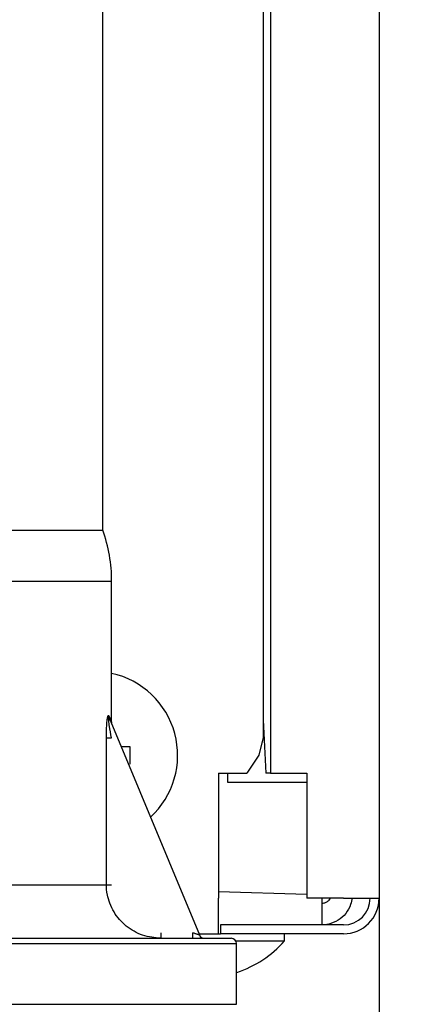
# Model space of a CAD drawing. Extents: x 62 to 794, y 20 to 566.
# Drawn here: x 248 to 250, y 91 to 99 of the extents above; entities that cross this region are included whole.
import ezdxf

# ---------------------------------------------------------------- set-up
doc = ezdxf.new("R2010")
doc.units = 0
doc.layers.get('0').update_dxf_attribs({"linetype": 'CONTINUOUS'})
doc.layers.add('DD0', color=7, linetype='CONTINUOUS')
doc.layers.add('M1', color=3, linetype='CONTINUOUS')
doc.styles.get("Standard").update_dxf_attribs({"font": 'txt', "bigfont": 'BIGFONT'})
doc.dimstyles.new('LEADSTYL', dxfattribs={"dimtxt": 3.2, "dimasz": 3, "dimexe": 0.18, "dimexo": 0.0625, "dimgap": 1, "dimtad": 0, "dimtih": 1, "dimtoh": 1, "dimdec": 4, "dimzin": 0, "dimdsep": 46, "dimtxsty": 'STANDARD', "dimblk1": 'OPEN', "dimblk2": 'OPEN', "dimsah": 1, "dimcen": 0.09, "dimadec": 0, "dimazin": 0, "dimtfac": 1, "dimtdec": 4, "dimtofl": 0, "dimtmove": 0, "dimatfit": 3, "dimfxl": 1, "dimtolj": 1, "dimtzin": 0, "dimarcsym": 0})
doc.dimstyles.get("Standard").update_dxf_attribs({"dimtxt": 3.2, "dimasz": 3, "dimexe": 1.5, "dimexo": 0, "dimgap": 1, "dimtad": 3, "dimtih": 1, "dimtoh": 1, "dimdsep": 46, "dimtxsty": 'STANDARD', "dimblk1": 'OPEN', "dimblk2": 'OPEN', "dimsah": 1, "dimcen": 0.09, "dimadec": 0, "dimazin": 0, "dimtfac": 1, "dimtdec": 4, "dimtofl": 0, "dimtmove": 0, "dimatfit": 3, "dimfxl": 1, "dimtolj": 1, "dimtzin": 0, "dimlwd": 13, "dimlwe": 13, "dimarcsym": 0})

# ---------------------------------------------------------------- blocks, each defined once
blk = doc.blocks.new('_OPEN')
at = {"color": 0, "lineweight": 13}
for p, q in [((-0.965926, 0.258819), (0, 0)), ((0, 0), (-1, 0)), ((0, 0), (-0.965926, -0.258819))]:
    blk.add_line(p, q, dxfattribs=at)
blk = doc.blocks.new('*D30')
for p in [(159.3239, 91.899422), (250.3239, 91.899422), (250.3239, 55.289425)]:
    blk.add_point(p)
at = {"layer": 'DD0', "linetype": 'CONTINUOUS'}
for p, q in [((159.323898, 91.899422), (159.323898, 53.789425)), ((250.323898, 91.899422), (250.323898, 53.789425)), ((247.323898, 55.289425), (162.323898, 55.289425))]:
    blk.add_line(p, q, dxfattribs=at)
at = {"layer": 'DD0', "xscale": 3, "yscale": 3, "rotation": 180}
blk.add_blockref('_OPEN', (159.323898, 55.289425), dxfattribs=at)
at = {"layer": 'DD0', "xscale": 3, "yscale": 3}
blk.add_blockref('_OPEN', (250.323898, 55.289425), dxfattribs=at)
at = {"layer": 'DD0', "width": 0.833333}
blk.add_text('６５０', height=4, dxfattribs=at).set_placement((199.162225, 56.289425))
blk = doc.blocks.new('*D32')
for p in [(176.41724, 210.969424), (245.965374, 69.28942), (278.323883, 69.28942)]:
    blk.add_point(p)
at = {"layer": 'DD0', "linetype": 'CONTINUOUS'}
for p, q in [((176.417236, 210.969421), (279.823883, 210.969421)), ((278.323883, 72.289421), (278.323883, 207.969421)), ((245.965378, 69.289421), (279.823883, 69.289421))]:
    blk.add_line(p, q, dxfattribs=at)
at = {"layer": 'DD0', "xscale": 3, "yscale": 3}
for p, rotation in [((278.323883, 210.969421), 90), ((278.323883, 69.289421), 270)]:
    blk.add_blockref('_OPEN', p, dxfattribs=dict(at, rotation=rotation))
at = {"layer": 'DD0', "width": 0.833333}
blk.add_text('１０１２', height=4, rotation=90.000003, dxfattribs=at).set_placement((277.323883, 132.467752))
blk = doc.blocks.new('*D33')
for p in [(186.21724, 213.769424), (245.965374, 69.28942), (292.323883, 69.28942)]:
    blk.add_point(p)
at = {"layer": 'DD0', "linetype": 'CONTINUOUS'}
for p, q in [((186.217239, 213.769424), (293.823883, 213.769424)), ((292.323883, 72.289421), (292.323883, 210.769424)), ((245.965378, 69.289421), (293.823883, 69.289421))]:
    blk.add_line(p, q, dxfattribs=at)
at = {"layer": 'DD0', "xscale": 3, "yscale": 3}
for p, rotation in [((292.323883, 213.769424), 90), ((292.323883, 69.289421), 270)]:
    blk.add_blockref('_OPEN', p, dxfattribs=dict(at, rotation=rotation))
at = {"layer": 'DD0', "width": 0.833333}
blk.add_text('１０３２', height=4, rotation=90.000003, dxfattribs=at).set_placement((291.323883, 133.867746))

msp = doc.modelspace()

# ---------------------------------------------------------------- linework, layer by layer
at = {"layer": 'M1', "linetype": 'CONTINUOUS', "lineweight": 25}
for p, q in [((250.3239, 139.352422), (250.3239, 91.899422)), ((249.470898, 137.596426), (249.470898, 92.879422)), ((249.413896, 137.53942), (249.413896, 93.15942)), ((248.153896, 94.786504), (248.153896, 100.642386)), ((247.033896, 94.786504), (248.153896, 94.786504)), ((247.033896, 94.384386), (248.223898, 94.384386)), ((248.223898, 93.272784), (248.223898, 94.384386)), ((248.20148, 93.328482), (248.2214, 93.27899)), ((248.203922, 93.312328), (248.913128, 91.610232)), ((248.2214, 93.27899), (248.223898, 93.272784)), ((249.413896, 93.297908), (249.433776, 92.879422)), ((248.182534, 92.004384), (248.182534, 93.157162)), ((248.182534, 93.157162), (248.223072, 93.157162)), ((249.413896, 93.15942), (249.379892, 93.01942)), ((248.296684, 93.089422), (248.36688, 93.089422)), ((249.379892, 93.01942), (249.28449, 92.879422)), ((249.063896, 92.879422), (249.28449, 92.879422)), ((249.063896, 92.879422), (249.063896, 91.899422)), ((249.1339, 92.879422), (249.1339, 92.80942)), ((249.470898, 92.879422), (249.433776, 92.879422)), ((249.470898, 92.879422), (249.757574, 92.879422)), ((249.757574, 92.879422), (249.757574, 91.899422)), ((249.1339, 92.80942), (249.757574, 92.80942)), ((247.344918, 92.004384), (248.182534, 92.004384)), ((248.182534, 92.004384), (248.223072, 92.004384)), ((249.063896, 91.951286), (249.757574, 91.931476)), ((249.063896, 91.619422), (249.063896, 91.899422)), ((250.0439, 91.899422), (249.757574, 91.899422)), ((249.875902, 91.68942), (249.875902, 91.899422)), ((250.0439, 91.899422), (250.3239, 91.899422)), ((249.077902, 91.68942), (249.077902, 91.619422)), ((250.0439, 91.68942), (249.077902, 91.68942)), ((248.61137, 91.584384), (248.61137, 91.626384)), ((248.860896, 91.584384), (248.860896, 91.626384)), ((248.909298, 91.619422), (249.063896, 91.619422)), ((249.063896, 91.619422), (249.077902, 91.619422)), ((250.0439, 91.619422), (249.077902, 91.619422)), ((249.581902, 91.56342), (249.581902, 91.619422)), ((244.992112, 91.542386), (249.203898, 91.542386)), ((246.123896, 91.584384), (249.161896, 91.584384)), ((249.198248, 91.56342), (249.581902, 91.56342)), ((249.203898, 91.066386), (249.203898, 91.542386)), ((244.992112, 91.066386), (249.203898, 91.066386))]:
    msp.add_line(p, q, dxfattribs=at)
for centre, radius, start, end in [((247.033896, 94.384384), 1.19, 0, 19.749923), ((248.083894, 93.01942), 0.658, 312.471744, 437.715277), ((250.0439, 91.89942), 0.28, 270, 360), ((250.0439, 91.89942), 0.21, 270, 360), ((248.951896, 91.626384), 0.042, 202.619865, 270), ((249.161896, 91.542384), 0.042, 0, 90), ((248.9239, 92.152754), 0.883334, 288.749968, 318.150997)]:
    msp.add_arc(centre, radius, start, end, dxfattribs=at)
at = {"layer": 'M1', "linetype": 'CONTINUOUS', "lineweight": 25, "extrusion": (0, 0, -1)}
for points, knots in [([(248.182534, 93.157162), (248.183078, 93.192092), (248.183622, 93.227018), (248.185092, 93.25391), (248.186136, 93.273018), (248.187648, 93.288068), (248.189118, 93.29958), (248.189882, 93.305554), (248.190634, 93.310574), (248.19155, 93.315256), (248.192468, 93.319938), (248.193548, 93.32428), (248.194738, 93.327614), (248.195402, 93.329478), (248.1961, 93.331028), (248.197086, 93.33175), (248.197834, 93.332298), (248.198748, 93.33237), (248.19949, 93.3318), (248.200286, 93.331188), (248.200884, 93.329836), (248.20148, 93.328482)], [0, 0, 0, 0, 1, 1, 1, 2, 2, 2, 3, 3, 3, 4, 4, 4, 5, 5, 5, 6, 6, 6, 7, 7, 7, 7]), ([(248.223072, 93.157162), (248.21721, 93.18931), (248.21135, 93.221458), (248.207418, 93.246284), (248.204684, 93.263546), (248.202884, 93.277268), (248.201706, 93.287836), (248.20111, 93.293178), (248.200674, 93.297714), (248.200366, 93.301906), (248.200058, 93.306096), (248.19988, 93.309942), (248.200066, 93.312764), (248.20013, 93.31373), (248.200236, 93.314576), (248.200374, 93.315226), (248.200458, 93.315618), (248.200554, 93.315938), (248.20073, 93.31616), (248.200904, 93.316382), (248.201158, 93.316502), (248.201406, 93.31644), (248.201652, 93.316376), (248.201892, 93.316128), (248.202148, 93.315766), (248.202658, 93.315046), (248.203236, 93.313878), (248.20357, 93.313142), (248.20372, 93.312814), (248.20382, 93.31257), (248.203922, 93.312328)], [0, 0, 0, 0, 1, 1, 1, 2, 2, 2, 3, 3, 3, 4, 4, 4, 5, 5, 5, 6, 6, 6, 7, 7, 7, 8, 8, 8, 9, 9, 9, 10, 10, 10, 10]), ([(248.203922, 93.312328), (248.20367, 93.312962), (248.203416, 93.313596), (248.203192, 93.31424), (248.202966, 93.314884), (248.202764, 93.315538), (248.202582, 93.316196), (248.2024, 93.316854), (248.202232, 93.317516), (248.20209, 93.318186), (248.201946, 93.318854), (248.201824, 93.319528), (248.201722, 93.320206), (248.20162, 93.320886), (248.201536, 93.32157), (248.201476, 93.322256), (248.201416, 93.322942), (248.201376, 93.32363), (248.201356, 93.32432), (248.201334, 93.325012), (248.201332, 93.325704), (248.201356, 93.326398), (248.20138, 93.327092), (248.20143, 93.327788), (248.20148, 93.328482)], [0, 0, 0, 0, 1, 1, 1, 2, 2, 2, 3, 3, 3, 4, 4, 4, 5, 5, 5, 6, 6, 6, 7, 7, 7, 8, 8, 8, 8]), ([(248.36688, 93.089422), (248.367028, 93.083598), (248.367176, 93.077774), (248.367296, 93.071946), (248.367418, 93.066116), (248.367514, 93.060284), (248.367594, 93.054448), (248.367672, 93.048614), (248.367734, 93.042776), (248.367772, 93.036938), (248.367812, 93.031098), (248.367832, 93.025258), (248.367832, 93.01942), (248.36783, 93.01358), (248.367812, 93.007742), (248.367772, 93.001904), (248.367732, 92.996066), (248.367672, 92.990228), (248.367594, 92.984394), (248.367514, 92.978558), (248.36742, 92.972724), (248.367296, 92.966896), (248.367174, 92.961068), (248.367028, 92.955244), (248.36688, 92.94942)], [0, 0, 0, 0, 1, 1, 1, 2, 2, 2, 3, 3, 3, 4, 4, 4, 5, 5, 5, 6, 6, 6, 7, 7, 7, 8, 8, 8, 8]), ([(248.61137, 91.584384), (248.562284, 91.589162), (248.513198, 91.59394), (248.46687, 91.609108), (248.420542, 91.624274), (248.37697, 91.649832), (248.33883, 91.680522), (248.300688, 91.711214), (248.267978, 91.74704), (248.242582, 91.790502), (248.217186, 91.833962), (248.199106, 91.88506), (248.190558, 91.92373), (248.183292, 91.956602), (248.182912, 91.980492), (248.182534, 92.004384)], [0, 0, 0, 0, 1, 1, 1, 2, 2, 2, 3, 3, 3, 4, 4, 4, 5, 5, 5, 5]), ([(250.109134, 91.899422), (250.108426, 91.884254), (250.107716, 91.869086), (250.100486, 91.848642), (250.093006, 91.827498), (250.078554, 91.800712), (250.06175, 91.778744), (250.044946, 91.756774), (250.02579, 91.739622), (250.00206, 91.725608), (249.97833, 91.711596), (249.950024, 91.700724), (249.928148, 91.695226), (249.90656, 91.689802), (249.89123, 91.689612), (249.875902, 91.68942)], [0, 0, 0, 0, 1, 1, 1, 2, 2, 2, 3, 3, 3, 4, 4, 4, 5, 5, 5, 5]), ([(249.939116, 91.899422), (249.936672, 91.893916), (249.934226, 91.88841), (249.929896, 91.88287), (249.925564, 91.87733), (249.919346, 91.871756), (249.912104, 91.86751), (249.904862, 91.863264), (249.896596, 91.860346), (249.890234, 91.858904), (249.884382, 91.857578), (249.880142, 91.8575), (249.875902, 91.857422)], [0, 0, 0, 0, 1, 1, 1, 2, 2, 2, 3, 3, 3, 4, 4, 4, 4]), ([(248.913128, 91.610232), (248.912816, 91.610328), (248.912502, 91.610424), (248.912124, 91.61054), (248.911378, 91.61077), (248.91038, 91.61108), (248.909152, 91.61146), (248.907822, 91.611872), (248.906218, 91.612368), (248.904326, 91.612954), (248.902432, 91.61354), (248.900248, 91.614216), (248.897828, 91.614964), (248.89541, 91.61571), (248.892756, 91.616532), (248.889914, 91.61741), (248.887072, 91.61829), (248.884044, 91.619226), (248.880886, 91.620204), (248.877726, 91.62118), (248.874438, 91.622196), (248.871084, 91.623232), (248.867732, 91.62427), (248.864314, 91.625328), (248.860896, 91.626384)], [0, 0, 0, 0, 1, 1, 1, 2, 2, 2, 3, 3, 3, 4, 4, 4, 5, 5, 5, 6, 6, 6, 7, 7, 7, 8, 8, 8, 8]), ([(249.20689, 91.31891), (249.207036, 91.318506), (249.207182, 91.318102), (249.207302, 91.317768), (249.207424, 91.317436), (249.207518, 91.317174), (249.2076, 91.316952), (249.207672, 91.316752), (249.207734, 91.316586), (249.207778, 91.316462), (249.2078, 91.3164), (249.207818, 91.31635), (249.207836, 91.3163)], [0, 0, 0, 0, 1, 1, 1, 2, 2, 2, 3, 3, 3, 4, 4, 4, 4])]:
    msp.add_open_spline(points, degree=3, knots=knots, dxfattribs=at)

# ---------------------------------------------------------------- dimensions: what is measured, and where the dimension line sits
at = {"layer": 'DD0', "color": 7}
for base, p1, text, override, picture, middle in [((292.323883, 69.28942), (186.21724, 213.769424), '１０３２', {"dimtxt": 4, "dimexe": 1.500004, "dimexo": 7.59478e-07, "dimtih": 1, "dimtoh": 1, "dimtmove": 2, "dimlwd": 13, "dimlwe": 13}, '*D33', (289.323883, 141.529419)), ((278.323883, 69.28942), (176.41724, 210.969424), '１０１２', {"dimtxt": 4, "dimexe": 1.500004, "dimexo": 3.95824e-06, "dimtih": 1, "dimtoh": 1, "dimtmove": 2, "dimlwd": 13, "dimlwe": 13}, '*D32', (275.323883, 140.129425))]:
    dim = msp.add_linear_dim(base=base, p1=p1, p2=(245.965374, 69.28942), angle=90, text=text, dimstyle='STANDARD', override=override, dxfattribs=at)
    dim.commit()
    dim.dimension.update_dxf_attribs({"geometry": picture, "text_midpoint": middle, "dimtype": 160, "text_rotation": 90.000002})
dim = msp.add_linear_dim(base=(250.3239, 55.289425), p1=(159.3239, 91.899422), p2=(250.3239, 91.899422), text='６５０', dimstyle='STANDARD', override={"dimtxt": 4, "dimexe": 1.5, "dimexo": 1.71251e-06, "dimtih": 1, "dimtoh": 1, "dimtmove": 2, "dimlwd": 13, "dimlwe": 13}, dxfattribs=at)
dim.commit()
dim.dimension.update_dxf_attribs({"geometry": '*D30', "text_midpoint": (204.823898, 58.289425), "dimtype": 160})

# ---------------------------------------------------------------- leaders
at = {"layer": 'DD0'}
msp.add_leader([(242.623901, 94.384384), (259.215179, 41.289425), (329.815186, 41.289425)], dimstyle='LEADSTYL', override={"dimldrblk": 'OPEN', "dimlwd": 13, "dimlwe": 13}, dxfattribs=at)

doc.saveas('drawing.dxf')
